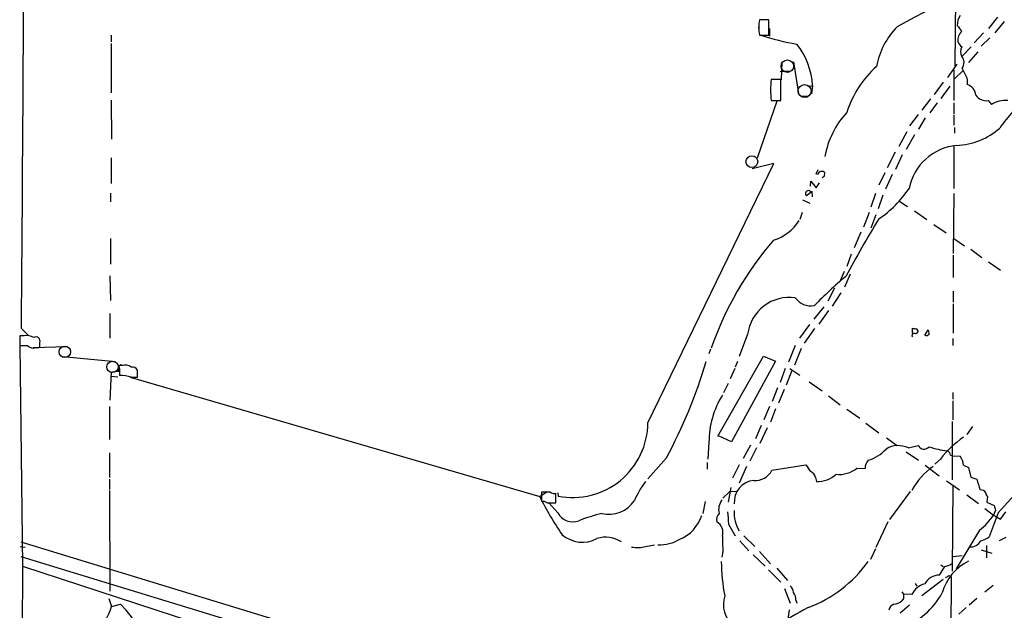
# Model space of a CAD drawing. Extents: x 3 to 968, y 3 to 898.
# Drawn here: x 27 to 175, y 618 to 708 of the extents above; entities that cross this region are included whole.
import ezdxf

# ---------------------------------------------------------------- set-up
doc = ezdxf.new("R2010")
doc.units = 0
doc.header["$MEASUREMENT"] = 0
doc.layers.add('MAIN', color=5, linetype='CONTINUOUS')

msp = doc.modelspace()

# ---------------------------------------------------------------- linework, layer by layer
at = {"layer": 'MAIN'}
for p, q in [((167.9787, 719.7513), (167.8093, 700.5319)), ((138.176, 706.7126), (138.176, 705.6966)), ((139.7, 707.4746), (138.2607, 707.4746)), ((139.7, 705.1886), (139.7, 707.4746)), ((174.244, 707.8979), (172.8893, 706.2046)), ((175.26, 707.2206), (173.8207, 705.5273)), ((40.3013, 705.1886), (40.3013, 704.1726)), ((138.2607, 705.1886), (139.7, 705.1886)), ((139.7847, 706.2046), (139.7847, 705.0193)), ((172.1273, 705.5273), (170.688, 704.0033)), ((40.3013, 703.9186), (40.3013, 696.4679)), ((173.0587, 704.7653), (171.7887, 703.4953)), ((168.8253, 701.9713), (170.2647, 703.4106)), ((171.2807, 702.6486), (169.8413, 701.0399)), ((141.6473, 701.1246), (141.5627, 698.4153)), ((143.4253, 701.1246), (144.1873, 696.3833)), ((166.7087, 698.7539), (168.148, 700.7859)), ((141.3933, 699.6853), (142.748, 699.7699)), ((167.64, 699.9393), (167.64, 695.2826)), ((167.7247, 698.5846), (168.9947, 699.7699)), ((141.478, 698.4999), (140.0387, 698.4999)), ((141.478, 695.2826), (141.478, 698.4999)), ((166.0313, 698.0766), (164.6767, 696.2139)), ((169.672, 698.5846), (169.672, 697.7379)), ((145.4573, 697.5686), (146.2193, 697.4839)), ((146.304, 697.5686), (146.1347, 696.2986)), ((167.0473, 697.4839), (165.6927, 695.6213)), ((40.3013, 695.3673), (40.386, 689.4406)), ((140.8853, 695.1979), (137.922, 686.5619)), ((140.0387, 695.2826), (141.478, 695.2826)), ((144.526, 695.9599), (145.6267, 695.9599)), ((164.084, 695.5366), (162.814, 693.8433)), ((165.1, 694.9439), (163.9993, 693.4199)), ((167.64, 694.9439), (167.64, 693.2506)), ((172.8047, 695.2826), (173.3127, 694.6899)), ((162.2213, 693.1659), (160.9513, 691.4726)), ((163.322, 692.6579), (162.306, 690.9646)), ((167.64, 693.0813), (167.64, 691.5573)), ((160.528, 690.5413), (159.3427, 688.3399)), ((167.7247, 691.2186), (167.7247, 690.3719)), ((161.7133, 690.1179), (160.4433, 687.9166)), ((158.75, 687.4933), (157.5647, 685.1226)), ((167.64, 688.4246), (167.64, 681.9899)), ((40.3013, 686.6466), (40.3013, 682.7519)), ((121.412, 646.5993), (140.462, 685.7999)), ((140.462, 685.7999), (137.16, 684.9533)), ((159.8507, 687.0699), (158.8347, 684.8686)), ((146.812, 684.1913), (147.1507, 684.8686)), ((148.082, 683.8526), (148.1667, 684.3606)), ((157.226, 684.3606), (156.2947, 682.4979)), ((145.9653, 682.3286), (146.05, 683.0906)), ((146.05, 683.0906), (146.812, 682.0746)), ((147.066, 684.1066), (146.812, 684.1913)), ((146.812, 682.0746), (147.32, 682.8366)), ((158.3267, 684.1066), (157.3107, 681.9053)), ((146.2193, 681.5666), (145.3727, 680.8893)), ((146.304, 680.7199), (146.2193, 681.5666)), ((40.2167, 681.3126), (40.2167, 679.9579)), ((144.78, 680.2966), (145.8807, 679.7886)), ((155.7867, 681.2279), (155.1093, 679.1959)), ((156.8873, 680.9739), (156.21, 678.9419)), ((159.3427, 680.1273), (160.6127, 679.2806)), ((167.64, 681.2279), (167.5553, 672.1686)), ((144.6953, 678.3493), (144.3567, 677.3333)), ((154.8553, 678.3493), (154.0087, 676.1479)), ((161.7133, 678.6033), (163.576, 677.3333)), ((155.8713, 678.0106), (155.1093, 675.9786)), ((153.5853, 675.3859), (152.5693, 673.0153)), ((164.592, 676.5713), (166.4547, 675.3013)), ((40.2167, 674.4546), (40.2167, 670.5599)), ((167.64, 674.4546), (169.2487, 673.3539)), ((170.18, 672.8459), (171.8733, 671.5759)), ((152.146, 672.0839), (151.4687, 670.2213)), ((167.5553, 671.9146), (167.5553, 668.5279)), ((151.0453, 669.4593), (150.4527, 668.0199)), ((172.8893, 670.8986), (174.6673, 669.6286)), ((40.132, 668.7819), (40.2167, 665.0566)), ((151.9767, 669.0359), (151.13, 667.0886)), ((149.606, 666.9193), (148.59, 664.9719)), ((167.5553, 666.4959), (167.5553, 664.8026)), ((150.5373, 666.2419), (149.2673, 664.2099)), ((147.9973, 664.1253), (146.4733, 662.2626)), ((148.6747, 663.5326), (147.2353, 661.5006)), ((167.5553, 664.5486), (167.5553, 660.1459)), ((40.132, 663.1093), (40.132, 659.3839)), ((26.7547, 660.8233), (27.7707, 659.8073)), ((144.3567, 659.3839), (145.8807, 661.4159)), ((146.558, 660.8233), (145.034, 658.6219)), ((161.3747, 660.1459), (161.3747, 660.9079)), ((161.9673, 660.8233), (162.2213, 660.3999)), ((163.2373, 659.8073), (163.7453, 660.6539)), ((27.178, 659.7226), (26.5007, 659.7226)), ((26.5007, 659.7226), (26.5007, 658.2833)), ((136.4827, 659.9766), (135.2127, 656.5899)), ((167.4707, 659.2993), (167.4707, 658.2833)), ((26.5007, 658.2833), (26.924, 624.9246)), ((28.5327, 657.9446), (33.6973, 658.1139)), ((29.5487, 658.0293), (29.5487, 658.7066)), ((130.8947, 657.6906), (130.6407, 657.0133)), ((143.6793, 658.2833), (142.6633, 655.7433)), ((143.5947, 655.3199), (144.6107, 657.8599)), ((33.02, 656.5899), (40.9787, 655.8279)), ((131.9953, 644.5673), (138.8533, 656.6746)), ((138.8533, 656.6746), (140.716, 655.9126)), ((41.4867, 655.2353), (42.672, 655.3199)), ((41.5713, 654.8119), (41.5713, 653.7113)), ((44.2807, 653.4573), (44.2807, 654.5579)), ((134.5353, 654.8119), (133.858, 653.2033)), ((140.716, 655.9126), (134.0273, 643.7206)), ((134.9587, 655.8279), (134.62, 654.9813)), ((142.1553, 654.8119), (141.3933, 652.6953)), ((142.8327, 654.8119), (144.3567, 653.7959)), ((40.3013, 654.3039), (40.132, 649.9859)), ((40.3013, 653.6266), (41.3173, 653.5419)), ((40.4707, 654.3039), (41.4867, 654.3886)), ((43.18, 653.4573), (105.0713, 635.4233)), ((43.3493, 653.4573), (44.2807, 653.4573)), ((143.1713, 654.4733), (142.3247, 652.2719)), ((133.5193, 652.5259), (132.842, 651.0866)), ((140.97, 651.8486), (140.208, 649.8166)), ((141.986, 651.5946), (141.1393, 649.5626)), ((145.796, 652.7799), (147.7433, 651.4253)), ((148.6747, 650.6633), (150.4527, 649.3086)), ((167.4707, 651.1713), (167.4707, 650.1553)), ((40.0473, 649.0546), (40.0473, 644.0593)), ((139.7847, 649.0546), (138.938, 647.0226)), ((140.716, 648.7159), (139.954, 646.6839)), ((151.4687, 648.6313), (153.416, 647.2766)), ((167.4707, 649.9013), (167.4707, 647.0226)), ((138.5147, 646.1759), (137.668, 644.1439)), ((139.446, 645.8373), (138.3453, 643.4666)), ((154.3473, 646.5146), (156.2947, 645.0753)), ((167.386, 646.7686), (167.386, 637.9633)), ((170.434, 646.0066), (169.5873, 644.8213)), ((134.0273, 643.7206), (132.1647, 644.5673)), ((157.48, 644.3133), (159.0887, 643.1279)), ((130.6407, 643.6359), (130.4713, 641.0959)), ((136.906, 643.2126), (135.8053, 641.1806)), ((137.8373, 642.7893), (136.8213, 640.7573)), ((160.782, 642.7893), (162.2213, 643.1279)), ((40.0473, 642.0273), (40.0473, 638.3019)), ((124.206, 641.2653), (121.412, 638.1326)), ((160.4433, 642.1966), (162.306, 640.9266)), ((167.132, 641.6886), (167.4707, 641.6039)), ((167.4707, 641.6039), (168.5713, 641.5193)), ((130.3867, 640.5879), (130.3867, 639.5719)), ((135.2127, 640.2493), (134.1967, 638.2173)), ((136.3133, 639.9953), (135.2127, 637.4553)), ((140.1233, 639.4026), (145.288, 640.2493)), ((152.9927, 639.7413), (154.2627, 639.6566)), ((163.322, 640.1646), (165.4387, 638.5559)), ((165.608, 641.0959), (164.7613, 640.3339)), ((169.0793, 640.1646), (169.8413, 639.8259)), ((169.8413, 639.8259), (170.18, 638.3866)), ((146.7273, 638.3019), (146.8967, 637.7093)), ((170.18, 638.3866), (171.1113, 638.0479)), ((40.0473, 638.0479), (40.0473, 636.5239)), ((133.9427, 636.7779), (133.5193, 634.5766)), ((166.5393, 637.7939), (168.4867, 636.4393)), ((167.4707, 637.2013), (167.386, 624.1626)), ((40.0473, 636.3546), (40.132, 621.1146)), ((105.0713, 635.4233), (106.172, 636.1853)), ((106.68, 636.1006), (105.3253, 636.1006)), ((105.3253, 636.1006), (105.3253, 634.6613)), ((107.5267, 634.4919), (107.5267, 635.9313)), ((107.7807, 636.0159), (107.8653, 635.5079)), ((132.7573, 635.1693), (133.7733, 636.1853)), ((133.7733, 636.1853), (134.9587, 636.2699)), ((161.036, 636.1853), (157.9033, 631.9519)), ((169.5873, 635.6773), (171.3653, 634.4073)), ((172.72, 635.4233), (172.6353, 634.5766)), ((106.172, 634.4919), (107.5267, 634.4919)), ((107.7807, 632.9679), (106.426, 634.4919)), ((130.048, 634.6613), (129.7093, 632.8833)), ((172.6353, 634.5766), (173.736, 634.0686)), ((172.2967, 633.6453), (173.6513, 632.6293)), ((174.3287, 632.9679), (172.974, 629.3273)), ((173.9053, 633.3913), (173.6513, 632.6293)), ((173.6513, 632.6293), (174.0747, 632.3753)), ((174.0747, 632.3753), (174.6673, 632.0366)), ((174.6673, 632.0366), (175.514, 633.1373)), ((133.604, 631.2746), (134.62, 629.4966)), ((157.6493, 631.6133), (155.8713, 627.7186)), ((135.89, 629.4966), (137.5833, 627.8879)), ((171.5347, 630.3433), (167.9787, 624.5013)), ((26.5853, 627.8879), (27.3473, 627.8033)), ((26.67, 628.5653), (99.9913, 606.2133)), ((121.0733, 627.8879), (122.428, 628.1419)), ((135.2973, 628.7346), (136.652, 627.2106)), ((172.5507, 628.0573), (172.5507, 626.1946)), ((175.514, 629.2426), (174.498, 628.7346)), ((26.67, 626.3639), (99.1447, 604.2659)), ((132.7573, 627.1259), (132.588, 626.2793)), ((137.3293, 626.6179), (139.1073, 624.9246)), ((138.2607, 627.1259), (139.954, 625.2633)), ((155.7867, 627.5493), (155.0247, 625.9406)), ((167.5553, 626.3639), (168.91, 626.5333)), ((171.7887, 627.3799), (173.3973, 626.8719)), ((26.924, 624.9246), (26.5853, 552.8733)), ((26.924, 624.9246), (52.7473, 616.4579)), ((166.2007, 624.8399), (165.4387, 623.5699)), ((165.6927, 625.0939), (166.0313, 624.8399)), ((139.6153, 624.3319), (141.478, 622.4693)), ((140.8853, 624.5859), (142.494, 622.7233)), ((166.878, 623.4853), (167.2167, 623.3159)), ((167.2167, 623.3159), (167.132, 590.1266)), ((161.798, 622.2999), (162.052, 621.8766)), ((166.0313, 622.8926), (162.814, 620.4373)), ((172.2967, 621.0299), (173.5667, 622.0459)), ((142.0707, 621.5379), (142.9173, 619.3366)), ((159.766, 621.0299), (160.02, 620.6913)), ((161.29, 620.6066), (160.02, 620.6913)), ((39.9627, 620.0139), (40.386, 618.8286)), ((40.386, 618.8286), (41.7407, 619.1673)), ((143.764, 619.7599), (143.9333, 619.3366)), ((160.9513, 618.9979), (159.512, 617.8126)), ((160.02, 620.0139), (159.766, 619.6753)), ((171.1113, 620.0139), (169.926, 618.9979)), ((142.748, 618.3206), (142.5787, 616.8813)), ((168.402, 617.6433), (169.5027, 618.6593))]:
    msp.add_line(p, q, dxfattribs=at)
at = {"layer": 'MAIN', "color": 5}
for centre, radius in [((142.4939, 700.4896), 0.949), ((145.0835, 696.7264), 0.9744), ((137.1176, 686.054), 0.8904), ((33.3163, 657.3096), 0.8616), ((40.5129, 655.0236), 0.8616)]:
    msp.add_circle(centre, radius, dxfattribs=at)
at = {"layer": 'MAIN'}
for centre, radius, start, end in [((-13294.1936, 778.8671), 13321.4713, 359.49228585, 359.91398068), ((231.0779, 577.0864), 148.0527, 109.727966, 119.093764), ((170.8363, 706.702), 2.6893, 147.375374, 181.578895), ((143.9746, 706.3316), 5.8271, 168.687946, 191.312054), ((380.1243, 875.5197), 271.0321, 218.546032, 218.775228), ((149.3527, 737.7051), 34.302, 251.432155, 260.90971), ((167.1814, 698.4193), 11.4071, 135.189659, 169.759307), ((170.2021, 704.3606), 1.9784, 134.100955, 185.452963), ((134.7677, 696.7846), 11.5629, 3.887809, 37.56403), ((170.0527, 704.9766), 1.9897, 203.83384, 231.91135), ((170.2211, 702.6909), 1.5704, 152.723541, 207.273217), ((167.73, 701.0281), 1.4454, 324.722211, 40.732858), ((166.2356, 688.8818), 15.4736, 131.631202, 162.617193), ((151.6163, 691.0169), 19.5775, 22.740059, 27.951359), ((152.9015, 696.8912), 12.963, 172.871256, 187.128306), ((169.0391, 695.9326), 1.913, 5.901621, 70.680413), ((172.5281, 697.1465), 1.8843, 212.672925, 278.441006), ((175.468, 691.1436), 4.1499, 85.854378, 121.289569), ((192.242, 679.0894), 21.3757, 128.618659, 145.704113), ((161.0311, 684.6245), 13.0497, 137.118752, 170.332684), ((167.6512, 698.9421), 10.441, 272.262032, 311.596125), ((168.8232, 680.4387), 8.1063, 95.378916, 168.967994), ((147.6788, 683.9631), 0.6293, 39.17026, 166.820469), ((105.5927, 768.4329), 94.6529, 296.443665, 296.672875), ((145.6689, 681.228), 0.4458, 48.800778, 228.828582), ((147.1528, 691.1318), 16.4817, 303.688043, 326.311957), ((138.439, 680.7891), 6.8677, 286.393589, 328.139116), ((343.5124, 564.3834), 218.6945, 148.878113, 151.51135), ((178.9021, 641.171), 50.7456, 139.391553, 160.799557), ((193.4741, 618.5246), 65.544, 130.05016, 135.708449), ((142.8083, 659.1617), 6.378, 82.150921, 172.659261), ((146.0437, 667.1338), 2.8854, 214.972825, 280.267371), ((161.7978, 661.7541), 0.9461, 243.434949, 280.320555), ((333.1784, 702.6711), 174.5652, 193.927638, 194.156789), ((27.6013, 657.9162), 1.8553, 56.796436, 103.188356), ((28.9415, 658.9146), 0.6418, 341.090797, 120.336109), ((161.6992, 659.765), 0.3874, 100.48609, 213.119959), ((161.8404, 660.4704), 0.3874, 236.880041, 349.51391), ((163.449, 660.4), 0.6294, 250.344339, 317.723862), ((27.0934, 954.633), 296.3503, 269.885409, 270.114572), ((28.5776, 659.0762), 1.1932, 221.646699, 288.489615), ((29.1255, 658.8749), 0.9456, 259.674018, 296.58673), ((41.783, 655.0236), 0.2994, 45, 225), ((-170.2132, 654.812), 211.7003, 359.885409, 0.114564), ((42.4603, 653.9795), 1.3394, 48.414064, 110.342749), ((43.5327, 654.1486), 0.8527, 28.687149, 102.420938), ((55.0342, 678.3408), 78.4814, 331.809068, 343.330146), ((41.9097, 649.7304), 3.9953, 68.879811, 94.858799), ((143.8911, 643.6964), 13.2505, 147.847945, 180.261605), ((110.0504, 646.6575), 11.3617, 258.911701, 359.706504), ((178.2949, 631.2342), 16.0689, 124.99497, 142.141591), ((159.2479, 639.5207), 3.6107, 64.857237, 120.869596), ((163.1303, 643.6659), 1.0563, 210.619558, 317.958757), ((167.4517, 652.6382), 10.3056, 249.927309, 265.393292), ((153.2075, 646.3063), 5.5792, 285.367166, 318.643465), ((166.3219, 641.6101), 0.8139, 5.534773, 68.212969), ((166.4185, 639.9394), 2.6703, 4.837768, 36.274255), ((2273.6046, -1267.81), 2831.9457, 137.6117177, 137.8409043), ((399.6149, 809.0585), 305.2519, 213.574175, 213.803368), ((150.3764, 642.8069), 4.0302, 262.638342, 310.478707), ((155.7438, 639.8685), 1.4962, 134.991876, 188.142017), ((170.4589, 631.4939), 10.3776, 124.994824, 152.070639), ((137.6896, 640.5588), 2.6943, 264.129016, 334.588584), ((145.6326, 638.1837), 1.1011, 6.162625, 72.412536), ((147.0128, 641.9363), 4.2286, 268.426693, 312.324001), ((130.5424, 630.202), 12.084, 141.591885, 157.478174), ((137.8056, 634.5396), 3.3619, 96.689127, 183.700822), ((189.9441, 643.1108), 19.5015, 195.047298, 200.00502), ((148.1998, 656.9182), 48.1882, 206.491299, 214.439754), ((107.2726, 636.8624), 0.9651, 232.120851, 285.264491), ((171.6616, 635.4655), 0.9747, 34.381366, 92.487255), ((173.423, 636.0753), 0.9588, 183.551733, 222.844497), ((105.5792, 633.7296), 0.9657, 52.1297, 105.24367), ((115.5753, 637.2597), 4.514, 255.81722, 327.443919), ((134.5425, 633.4481), 2.4439, 143.105251, 193.361872), ((343.1161, 676.0476), 174.5046, 193.919653, 194.148876), ((110.0834, 634.2591), 2.64, 209.28079, 290.269769), ((122.1557, 602.6183), 31.2258, 104.250123, 110.935889), ((124.0365, 634.3439), 5.7902, 292.34698, 341.895495), ((133.1066, 631.9519), 1.3246, 135.321144, 194.810492), ((599.1669, 674.5285), 467.5679, 185.078727, 185.307923), ((139.3291, 632.9069), 4.8947, 175.31607, 212.755341), ((165.349, 638.1935), 9.9944, 308.23695, 326.170014), ((130.8609, 629.9786), 1.8983, 342.631211, 59.443096), ((111.5174, 633.2204), 4.6898, 229.281034, 297.836552), ((115.0451, 624.9699), 4.316, 56.413026, 108.057125), ((150.9952, 628.9454), 18.3284, 178.541536, 185.697249), ((170.5075, 632.9555), 4.3872, 285.826461, 304.208402), ((119.8383, 632.2667), 4.5496, 258.826894, 285.750614), ((123.2128, 633.9246), 5.7893, 267.25952, 301.503505), ((170.1051, 629.6367), 1.8358, 267.052498, 330.568292), ((164.1592, 626.1083), 31.66, 180.916483, 190.318638), ((138.8082, 636.9386), 19.5096, 290.456399, 324.473281), ((173.4418, 618.6642), 7.8916, 117.144961, 163.839988), ((165.6212, 627.9883), 3.2013, 280.42923, 301.655927), ((165.4935, 621.0148), 2.5557, 91.228651, 151.983032), ((81.9413, 750.3275), 152.6538, 303.578089, 303.807251), ((141.9583, 620.8468), 1.4703, 3.841292, 49.28881), ((163.8725, 619.4635), 2.8242, 102.997962, 156.124233), ((137.2079, 619.1406), 4.3924, 162.829467, 228.21805), ((141.9157, 619.8729), 1.8517, 356.501448, 35.389486), ((156.6342, 625.6723), 10.407, 286.538829, 332.460877), ((329.3699, 620.3526), 169.3502, 179.885409, 180.114592), ((31.5997, 608.9134), 14.4216, 326.951466, 45.317169), ((158.9134, 618.1177), 1.1011, 107.587464, 173.837375), ((158.4623, 621.0804), 1.9168, 273.541466, 312.856217), ((33.7251, 620.5263), 6.8738, 273.299305, 345.701148), ((176.5727, 561.1109), 65.3412, 118.268638, 128.412815)]:
    msp.add_arc(centre, radius, start, end, dxfattribs=at)

doc.saveas('drawing.dxf')
